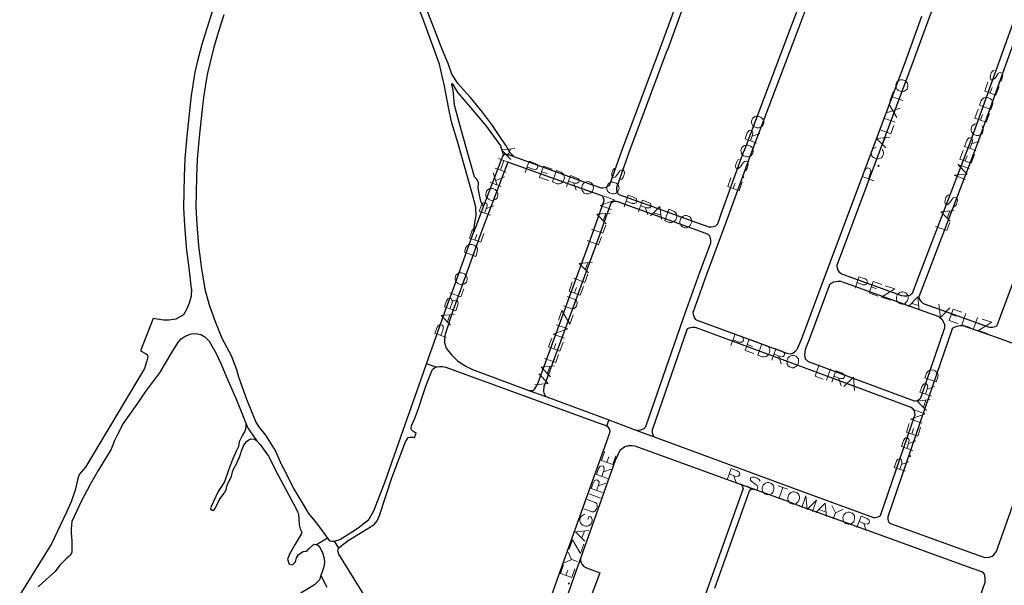
# Model space of a CAD drawing. Units: millimetres. Extents: x 81 to 10712, y -2487 to 7603.
# Drawn here: x 2514 to 2923, y 2213 to 2448 of the extents above; entities that cross this region are included whole.
import ezdxf

# ---------------------------------------------------------------- set-up
doc = ezdxf.new("R2010")
doc.units = ezdxf.units.MM
doc.layers.add('CAMINO_PRINCIPAL', color=2, linetype='Continuous', lineweight=25)
doc.layers.add('TOPONIMIA', color=8, linetype='Continuous', lineweight=9)

msp = doc.modelspace()

# ---------------------------------------------------------------- linework, layer by layer
at = {"layer": 'CAMINO_PRINCIPAL'}
for points in [[(2755.37, 2378.41), (2756.02, 2378.41), (2757.22, 2378.6), (2757.86, 2378.87), (2758.33, 2379.24), (2758.97, 2379.7), (2759.06, 2379.8), (2764.05, 2393.83), (2780.11, 2436.75), (2789.44, 2462.42), (2792.76, 2471.46)], [(2838.55, 2458.45), (2837.16, 2459.19), (2835.96, 2459.56), (2835.87, 2459.56), (2817.22, 2466.11), (2800.88, 2471.09), (2798.02, 2471.83), (2796.73, 2471.74), (2796.08, 2471.19), (2795.34, 2469.99), (2792.3, 2461.49), (2782.97, 2435.74), (2782.88, 2435.74), (2766.82, 2392.72), (2761.74, 2378.5)], [(2714.75, 2392.07), (2714.48, 2391.61), (2714.48, 2391.52), (2713.92, 2390.14), (2706.54, 2370.84), (2703.31, 2362.44), (2702.38, 2359.86), (2703.12, 2364.84), (2703.49, 2366.87), (2703.4, 2370.38), (2702.01, 2375.64), (2698.6, 2387.46), (2695.92, 2397.24), (2693.24, 2405.92), (2691.95, 2412.01), (2690.38, 2420.69), (2688.26, 2429.83), (2681.8, 2447.65), (2674.87, 2465.65)], [(2719.09, 2391.43), (2717.98, 2392.54), (2717.52, 2393.18), (2716.97, 2394.1), (2715.95, 2395.86), (2713.37, 2399.83), (2710.32, 2404.35), (2706.17, 2409.89), (2701.09, 2415.98), (2696.01, 2421.61), (2693.43, 2425.58), (2691.86, 2430.01), (2689.46, 2435.65), (2680.23, 2459.65)], [(2803.84, 2363.46), (2805.31, 2367.7), (2814.73, 2393.64), (2814.82, 2393.74), (2833.84, 2443.86), (2838.27, 2455.49), (2838.55, 2456.14), (2838.73, 2457.25), (2838.73, 2458.17)], [(2901.6, 2458.45), (2900.95, 2458.17), (2898.55, 2457.25), (2896.34, 2455.86), (2893.57, 2453.09), (2893.29, 2452.63), (2892.46, 2451.34), (2884.52, 2429.46), (2853.5, 2346.66)], [(2841.59, 2455.77), (2836.52, 2442.57), (2817.59, 2392.63), (2808.18, 2366.69), (2805.31, 2358.84), (2799.22, 2342.5), (2793.68, 2326.99)], [(2585.24, 2336.59), (2584.41, 2344.07), (2584.41, 2344.16), (2583.21, 2353.76), (2583.21, 2353.86), (2583.11, 2353.95), (2582.47, 2362.99), (2582.1, 2370.1), (2582.1, 2370.2), (2582.1, 2370.29), (2582.19, 2376.75), (2582.19, 2376.84), (2582.38, 2383.12), (2582.56, 2390.5), (2582.56, 2390.6), (2582.56, 2390.69), (2583.39, 2399.92), (2584.5, 2410.44), (2584.5, 2410.54), (2585.24, 2416.63), (2585.24, 2416.72), (2585.88, 2421.06), (2585.88, 2421.15), (2586.81, 2426.41), (2586.81, 2426.51), (2587.91, 2431.21), (2587.91, 2431.31), (2589.58, 2437.58), (2589.58, 2437.68), (2591.79, 2444.79), (2593.91, 2451.8)], [(2598.72, 2450.32), (2596.5, 2443.31), (2594.38, 2436.29), (2592.81, 2430.01), (2591.7, 2425.49), (2590.87, 2420.32), (2590.22, 2415.98), (2589.48, 2409.89), (2588.38, 2399.46), (2587.55, 2390.32), (2587.36, 2383.03), (2587.18, 2376.66), (2587.08, 2370.29), (2587.45, 2363.36), (2588.1, 2354.41), (2589.39, 2344.9), (2590.78, 2336.41)], [(2838.64, 2315.73), (2838.73, 2315.91), (2849.07, 2343.42), (2881.66, 2430.48), (2888.67, 2449.77)], [(2880.18, 2333.73), (2881.29, 2333.64), (2882.4, 2333.64), (2883.78, 2333.92), (2884.52, 2334.56), (2884.7, 2334.75), (2887.57, 2342.13), (2908.89, 2397.61), (2927.08, 2448.48), (2927.17, 2448.75)], [(2930.03, 2447.74), (2929.85, 2447.46), (2911.66, 2396.6), (2890.43, 2341.12), (2887.38, 2333.27)], [(2919.97, 2321.36), (2921.44, 2325.52), (2936.21, 2365.12), (2946.18, 2393), (2957.82, 2425.4), (2961.79, 2436.29)], [(2706.54, 2370.84), (2705.43, 2372.78), (2704.32, 2378.32), (2704.51, 2380.53), (2703.77, 2382.01), (2702.75, 2383.03), (2700.08, 2392.72), (2696.66, 2404.63), (2694.44, 2412.75), (2693.89, 2419.03), (2693.34, 2421.34), (2693.34, 2421.71), (2693.71, 2421.52), (2695.92, 2417.92), (2701.09, 2411.83), (2707.83, 2403.89), (2713.55, 2395.95), (2714.66, 2392.35), (2714.75, 2392.07), (2715.31, 2392.44), (2715.86, 2392.54), (2716.32, 2392.44), (2719.09, 2391.43)], [(2755.83, 2375.09), (2747.16, 2378.13), (2716.69, 2389.12), (2706.17, 2361.43), (2697.03, 2336.13), (2693.98, 2327.82)], [(2719.09, 2391.43), (2748.17, 2381), (2755.37, 2378.41)], [(2761.74, 2378.5), (2761.74, 2378.32), (2761.74, 2377.67), (2761.83, 2377.21), (2762.02, 2376.75), (2762.3, 2376.2), (2762.48, 2375.92), (2762.76, 2375.73)], [(2728.97, 2296.81), (2750.11, 2354.87), (2756.66, 2373.15)], [(2756.66, 2373.15), (2756.48, 2374.16), (2756.2, 2374.63), (2756.02, 2374.9), (2755.83, 2375.09)], [(2762.39, 2372.69), (2762.3, 2372.69), (2761.65, 2372.78), (2761.1, 2372.78), (2760.36, 2372.69), (2759.8, 2372.41), (2759.43, 2372.13)], [(2799.59, 2359.3), (2793.68, 2361.43), (2772.27, 2369.09), (2762.39, 2372.69)], [(2762.76, 2375.73), (2773.28, 2371.95), (2795.07, 2364.1), (2800.61, 2362.07)], [(2759.43, 2372.13), (2752.97, 2353.86), (2731.65, 2295.88)], [(2803.84, 2363.46), (2803.47, 2363.09), (2802.91, 2362.53), (2801.99, 2362.26), (2801.16, 2362.07), (2800.61, 2362.07)], [(2690.84, 2328.1), (2694.17, 2337.15), (2702.38, 2359.86)], [(2799.59, 2359.3), (2800.14, 2358.93), (2800.51, 2358.1), (2800.7, 2357.55), (2800.79, 2356.72), (2800.79, 2355.89), (2800.79, 2355.24)], [(2774.02, 2279.45), (2789.44, 2324.04), (2796.45, 2343.52), (2800.79, 2355.24)], [(2854.98, 2342.87), (2854.52, 2343.24), (2853.78, 2344.62), (2853.5, 2345.82), (2853.5, 2346.56), (2853.5, 2346.66)], [(2850.27, 2338.25), (2850.82, 2338.72), (2852.02, 2339.45), (2853.69, 2339.73), (2854.24, 2339.73), (2854.61, 2339.73)], [(2895.78, 2324.87), (2884.15, 2329.12), (2859.22, 2338.07), (2854.61, 2339.73)], [(2854.98, 2342.87), (2860.24, 2340.93), (2880.18, 2333.73)], [(2585.24, 2336.59), (2585.05, 2333.55), (2584.31, 2330.59), (2583.11, 2327.92), (2581.91, 2325.7), (2578.78, 2323.95), (2575.82, 2323.48), (2573.61, 2323.48), (2569.27, 2324.22), (2564.01, 2310.84), (2566.41, 2309.55), (2566.96, 2309.08), (2567.05, 2308.35), (2566.68, 2306.68), (2565.76, 2303.45), (2541.2, 2262.47), (2538.53, 2259.51), (2537.97, 2257.76), (2537.6, 2255.82), (2536.96, 2252.96), (2535.2, 2248.16), (2533.36, 2243.91), (2527.08, 2230.71), (2513.88, 2209.48)], [(2590.78, 2336.41), (2592.62, 2329.95), (2595.02, 2323.02), (2597.88, 2316.1), (2601.67, 2308.81), (2603.98, 2303.08), (2604.72, 2300.04), (2608.13, 2290.81), (2612.01, 2281.2), (2613.12, 2279.36), (2615.98, 2275.76), (2620.13, 2269.2), (2622.44, 2263.76), (2624.47, 2260.16), (2627.61, 2253.7), (2630.75, 2248.43), (2633.79, 2243.36), (2637.12, 2239.29), (2641.09, 2234.03), (2641.73, 2233.11)], [(2850.27, 2338.25), (2841.78, 2315.45), (2840.21, 2311.39), (2839.84, 2308.99), (2840.21, 2307.42), (2841.41, 2306.41), (2847.78, 2304.01)], [(2887.38, 2333.27), (2887.57, 2332.35), (2888.12, 2331.61), (2889.04, 2330.59), (2889.6, 2330.32)], [(2682.81, 2305.48), (2690.84, 2328.1)], [(2693.98, 2327.82), (2690.66, 2317.67), (2690.38, 2315.82), (2690.38, 2314.16), (2691.03, 2311.95), (2693.24, 2309.08), (2695.83, 2306.5), (2699.15, 2304.47), (2701.92, 2303.08), (2725.37, 2294.41), (2732.39, 2291.82), (2758.6, 2282.13)], [(2889.6, 2330.32), (2901.6, 2325.98), (2916.18, 2320.72)], [(2838.64, 2315.73), (2836.98, 2311.85), (2836.52, 2311.11), (2835.87, 2310.38), (2835.04, 2309.64), (2833.93, 2309.45), (2832.64, 2309.64), (2795.07, 2323.58), (2794.7, 2323.85), (2794.14, 2324.68), (2793.87, 2325.52), (2793.68, 2326.53), (2793.68, 2326.99)], [(2895.78, 2324.87), (2896.15, 2324.59), (2897.07, 2323.85), (2897.54, 2322.84), (2898, 2321.92), (2898.09, 2320.81), (2898.09, 2320.07)], [(2791.19, 2319.88), (2776.79, 2278.25)], [(2791.19, 2319.88), (2792.02, 2320.35), (2792.67, 2320.53), (2793.31, 2320.62), (2794.14, 2320.62), (2794.61, 2320.53)], [(2846.95, 2301.14), (2794.61, 2320.53)], [(2901.23, 2320.07), (2901.23, 2319.98), (2889.87, 2286.84), (2874.55, 2241.97)], [(2888.21, 2291.27), (2898.09, 2320.07)], [(2901.23, 2320.07), (2901.41, 2320.16), (2902.43, 2320.81), (2903.26, 2320.99), (2904.37, 2321.36), (2905.38, 2321.36)], [(2945.72, 2306.87), (2919.69, 2316.28), (2905.38, 2321.36)], [(2916.18, 2320.72), (2916.83, 2320.62), (2918.03, 2320.62), (2919.14, 2320.9), (2919.78, 2321.18), (2919.97, 2321.36)], [(2572.59, 2302.62), (2577.02, 2310.1), (2579.51, 2314.07), (2580.99, 2315.73), (2582.65, 2316.93), (2585.05, 2317.85), (2586.81, 2318.04), (2589.11, 2317.58), (2590.78, 2316.56), (2592.62, 2314.81), (2595.39, 2310.01), (2597.52, 2305.21), (2599.92, 2299.58), (2602.04, 2294.87), (2603.88, 2290.53), (2606.1, 2284.9), (2607.85, 2280.74), (2607.85, 2278.9), (2607.39, 2277.42), (2606.47, 2275.76), (2605.64, 2274.19), (2605.08, 2272.99), (2604.72, 2271.05), (2603.98, 2269.39)], [(2641.73, 2233.11), (2642.38, 2232.09), (2643.4, 2231.82), (2644.5, 2231.82), (2644.69, 2231.82), (2646.81, 2232.46), (2651.33, 2235.32), (2654.47, 2237.36), (2658.9, 2240.77), (2661.03, 2244.37), (2665.64, 2256.56), (2673.21, 2277.88), (2680.6, 2299.02), (2682.81, 2305.48)], [(2686.87, 2304.01), (2682.81, 2305.48)], [(2685.12, 2302.44), (2685.4, 2303.08), (2686.23, 2303.73), (2686.87, 2304.01), (2687.24, 2304.1), (2688.26, 2304.28), (2689.55, 2304.28), (2690.84, 2304.01), (2692.04, 2303.64)], [(2692.04, 2303.64), (2756.11, 2280.19)], [(2847.78, 2304.01), (2885.44, 2290.07)], [(2919.6, 2227.57), (2920.24, 2229.14), (2937.51, 2277.88), (2946.55, 2303.27)], [(2572.59, 2302.62), (2565.94, 2293.76), (2563.54, 2290.07), (2556.9, 2280.65), (2554.5, 2276.13), (2553.3, 2273.64), (2551.91, 2270.03), (2550.99, 2268.56), (2546.47, 2261.17), (2543.14, 2255.26), (2539.45, 2248.25), (2535.48, 2239.94), (2535.3, 2236.99), (2535.3, 2235.23), (2535.48, 2231.82), (2535.48, 2227.2), (2534.93, 2226), (2533.17, 2224.43), (2530.5, 2221.85), (2528.56, 2219.17), (2524.86, 2215.94), (2521.54, 2212.89)], [(2677.18, 2277.51), (2676.63, 2277.97), (2676.44, 2278.62), (2676.63, 2279.64), (2677.92, 2282.5), (2679.49, 2286.93), (2681.52, 2292.84), (2682.63, 2296.16), (2685.12, 2302.44)], [(2884.15, 2287.3), (2846.95, 2301.14)], [(2725.37, 2294.41), (2726.57, 2294.31), (2727.12, 2294.41), (2727.77, 2294.96), (2728.32, 2295.79), (2728.97, 2296.81)], [(2731.65, 2295.88), (2731.46, 2294.41), (2731.46, 2293.94), (2731.55, 2293.39), (2731.83, 2292.65), (2732.29, 2291.91), (2732.39, 2291.82)], [(2885.44, 2290.07), (2885.9, 2290.07), (2886.83, 2290.25), (2887.84, 2290.9), (2888.21, 2291.27)], [(2885.81, 2284.34), (2885.53, 2285.91), (2884.98, 2286.65), (2884.15, 2287.3)], [(2868.55, 2241.69), (2869.19, 2241.69), (2870.49, 2241.97), (2871.32, 2242.34), (2871.5, 2242.53), (2885.81, 2284.34)], [(2607.85, 2280.74), (2608.78, 2278.53), (2609.7, 2277.14), (2610.72, 2275.76), (2612.29, 2273.64)], [(2703.68, 2141.53), (2711.34, 2146.98), (2713, 2148.83), (2715.03, 2153.72), (2723.62, 2177.63), (2739.31, 2222.03), (2759.06, 2276.77), (2759.16, 2277.42), (2759.06, 2277.88), (2758.79, 2278.62), (2758.14, 2279.36), (2757.59, 2279.54), (2757.13, 2279.82), (2756.11, 2280.19)], [(2758.6, 2282.13), (2757.59, 2279.54)], [(2758.6, 2282.13), (2770.23, 2277.79), (2777.43, 2275.11), (2833.84, 2254.34)], [(2774.02, 2279.45), (2773.83, 2279.08), (2773.1, 2278.44), (2772.17, 2278.07), (2771.07, 2277.79), (2770.23, 2277.79)], [(2777.43, 2275.11), (2776.97, 2275.76), (2776.79, 2276.59), (2776.7, 2277.24), (2776.79, 2277.97), (2776.79, 2278.25)], [(2605.92, 2268.93), (2606.84, 2271.33), (2608.13, 2273.17), (2609.05, 2273.91), (2609.89, 2274.28), (2611.36, 2274.19), (2612.29, 2273.64), (2613.76, 2271.97), (2617.18, 2267.08), (2621.33, 2258.96), (2628.62, 2245.48), (2629.27, 2244), (2629.64, 2243.17), (2629.82, 2240.86), (2630.01, 2238.56), (2630.38, 2236.99), (2631.03, 2235.51), (2630.84, 2234.77), (2629.92, 2233.29)], [(2697.21, 2144.49), (2646.44, 2226.37), (2646.07, 2227.76), (2646.35, 2228.86), (2647.46, 2229.88), (2650.78, 2232.37), (2655.95, 2235.6), (2659.55, 2237.72), (2661.3, 2238.83), (2662.41, 2240.31), (2663.33, 2242.43), (2668.41, 2258.03), (2674.14, 2273.08), (2674.78, 2274.19), (2675.24, 2274.84), (2676.07, 2275.02), (2677.37, 2275.02), (2677.92, 2274.84), (2678.57, 2276.77), (2678.01, 2276.96), (2677.64, 2277.24), (2677.18, 2277.51)], [(2769.59, 2271.23), (2768.3, 2271.33), (2766.63, 2271.33), (2765.25, 2270.96), (2763.22, 2269.39), (2761.28, 2265.33), (2746.97, 2225.08), (2732.85, 2185.38)], [(2832.27, 2248.53), (2818.42, 2253.51), (2813.34, 2255.36), (2769.59, 2271.23)], [(2603.98, 2269.39), (2602.32, 2265.7), (2600.65, 2261.27), (2598.9, 2256.46), (2596.32, 2252.4), (2593.36, 2246.13), (2593.08, 2245.11), (2593.82, 2244.65), (2594.56, 2244.65), (2595.11, 2245.39), (2596.87, 2249.08), (2598.44, 2251.2), (2599.27, 2252.22), (2599.64, 2253.23), (2600.01, 2254.99), (2600.93, 2256.83), (2601.85, 2258.68), (2602.22, 2260.53), (2602.87, 2261.91), (2603.88, 2263.85), (2604.62, 2265.6), (2604.99, 2266.25), (2605.45, 2267.54), (2605.73, 2268.37), (2605.92, 2268.93)], [(2814.45, 2253.7), (2784.45, 2169.87)], [(2814.45, 2253.7), (2814.27, 2254.43), (2813.99, 2254.9), (2813.34, 2255.36)], [(2833.84, 2254.34), (2839.01, 2252.4), (2868.55, 2241.69)], [(2818.42, 2253.51), (2817.68, 2253.23), (2817.13, 2252.86), (2816.95, 2252.5), (2802.45, 2212.15)], [(2913.51, 2219.08), (2907.6, 2221.2), (2870.39, 2234.68), (2836.89, 2246.77), (2832.27, 2248.53)], [(2874.55, 2241.97), (2874.55, 2240.96), (2874.64, 2240.22), (2874.92, 2239.66), (2875.56, 2239.2)], [(2875.56, 2239.2), (2909.63, 2226.83), (2914.8, 2224.99)], [(2629.92, 2233.29), (2628.35, 2230.62), (2626.04, 2226.74), (2625.12, 2224.34), (2625.86, 2222.22), (2627.24, 2222.03), (2628.44, 2223.23), (2628.9, 2224.89), (2629.64, 2226.28), (2631.67, 2227.48), (2632.59, 2227.66), (2633.15, 2227.66)], [(2633.15, 2227.66), (2634.16, 2228.77), (2635.73, 2230.25), (2636.66, 2230.52), (2637.21, 2230.34), (2637.76, 2230.16), (2638.69, 2229.05), (2639.7, 2227.02), (2640.35, 2224.8), (2640.53, 2222.95), (2640.16, 2221.2), (2639.61, 2219.54), (2638.96, 2217.6)], [(2641.73, 2233.11), (2637.21, 2230.34)], [(2644.5, 2231.82), (2646.35, 2228.86)], [(2746.97, 2225.08), (2746.79, 2224.25), (2746.97, 2223.14), (2747.43, 2222.31), (2748.26, 2221.29), (2749.37, 2220.74), (2754.82, 2218.62), (2741.8, 2183.81), (2738.94, 2184.92), (2737.92, 2185.29), (2736.82, 2185.66), (2734.23, 2186.31), (2733.49, 2186.12), (2732.94, 2185.57), (2732.85, 2185.38), (2732.75, 2185.29), (2732.75, 2184.74), (2732.94, 2184), (2733.31, 2183.26), (2734.97, 2182.06), (2736.45, 2181.51), (2744.85, 2178.74)], [(2914.8, 2224.99), (2914.89, 2224.99), (2916.64, 2225.17), (2917.84, 2225.63), (2918.58, 2226.19), (2919.41, 2227.2), (2919.6, 2227.57)], [(2638.96, 2217.6), (2638.78, 2217.14), (2638.41, 2215.75), (2636.29, 2213.63)], [(2638.96, 2217.6), (2641.46, 2212.71)], [(2914.89, 2214.83), (2914.98, 2215.66), (2914.98, 2216.59), (2914.71, 2218.06), (2914.24, 2218.62), (2913.51, 2219.08)], [(2636.29, 2213.63), (2625.39, 2206.98), (2610.72, 2197.38), (2609.24, 2197.01), (2607.12, 2196.65), (2604.62, 2196.37), (2602.32, 2195.45), (2600.65, 2194.52), (2599.45, 2194.06), (2598.44, 2194.06), (2597.24, 2194.61)], [(2897.54, 2173.94), (2898.27, 2173.84), (2899.1, 2173.94), (2899.94, 2174.03), (2900.49, 2174.4), (2900.86, 2174.67), (2904.37, 2184.46), (2914.89, 2214.83)]]:
    msp.add_lwpolyline(points, dxfattribs=at)
at = {"layer": 'TOPONIMIA'}
for points in [[(2918.68, 2427.34), (2918.03, 2426.88), (2917.48, 2426.14), (2917.11, 2425.03), (2917.01, 2424.11), (2917.29, 2423.37), (2917.75, 2423.18), (2918.21, 2423.37), (2918.58, 2423.55), (2919.04, 2424.01), (2920.06, 2425.49), (2920.52, 2426.05), (2920.8, 2426.23), (2921.35, 2426.32), (2922, 2426.05), (2922.28, 2425.4), (2922.18, 2424.48), (2921.81, 2423.37), (2921.26, 2422.54), (2920.61, 2422.17)], [(2877.78, 2421.15), (2877.78, 2420.51), (2878.06, 2419.77), (2878.43, 2419.31), (2878.98, 2418.84), (2880.09, 2418.38), (2880.83, 2418.48), (2881.38, 2418.57), (2882.03, 2418.94), (2882.49, 2419.4), (2882.86, 2420.51), (2882.86, 2421.15), (2882.67, 2421.89), (2882.3, 2422.35), (2881.75, 2422.91), (2880.64, 2423.28), (2879.81, 2423.28), (2879.26, 2423.09), (2878.61, 2422.72), (2878.24, 2422.26), (2877.78, 2421.15)], [(2919.41, 2416.91), (2914.8, 2418.57), (2916.09, 2422.26)], [(2875.38, 2414.41), (2876.76, 2418.29)], [(2917.01, 2417.83), (2917.84, 2420.04)], [(2919.41, 2416.91), (2920.8, 2420.51)], [(2874.92, 2413.31), (2878.24, 2407.67)], [(2876.03, 2416.35), (2880.73, 2414.69)], [(2917.29, 2411), (2912.58, 2412.75), (2913.32, 2414.69), (2913.87, 2415.43), (2914.52, 2415.8), (2915.07, 2415.98), (2915.81, 2415.98), (2916.92, 2415.61), (2917.57, 2415.06), (2917.84, 2414.6), (2918.12, 2413.86), (2918.03, 2412.94), (2917.29, 2411)], [(2873.53, 2409.43), (2879.63, 2411.55)], [(2915.35, 2405.74), (2910.64, 2407.4), (2912.03, 2411.09)], [(2915.35, 2405.74), (2916.74, 2409.34)], [(2817.87, 2406.11), (2817.87, 2405.46), (2818.15, 2404.72), (2818.42, 2404.26), (2819.07, 2403.8), (2820.18, 2403.34), (2820.91, 2403.34), (2821.47, 2403.52), (2822.11, 2403.89), (2822.58, 2404.35), (2822.95, 2405.46), (2822.95, 2406.11), (2822.67, 2406.84), (2822.3, 2407.31), (2821.75, 2407.86), (2820.64, 2408.23), (2819.9, 2408.23), (2819.35, 2408.04), (2818.7, 2407.67), (2818.24, 2407.21), (2817.87, 2406.11)], [(2872.8, 2407.4), (2877.5, 2405.74)], [(2911.11, 2405.09), (2910.55, 2404.91), (2909.91, 2404.54), (2909.44, 2404.07), (2909.07, 2402.97), (2909.07, 2402.32), (2909.35, 2401.58), (2909.63, 2401.12), (2910.27, 2400.57), (2911.38, 2400.2), (2912.12, 2400.2), (2912.67, 2400.38), (2913.32, 2400.75), (2913.78, 2401.21), (2914.15, 2402.32), (2914.15, 2402.97), (2913.87, 2403.71), (2913.6, 2404.17)], [(2912.95, 2406.57), (2913.78, 2408.87)], [(2819.9, 2397.06), (2815.19, 2398.81), (2816.11, 2401.31), (2816.67, 2402.04), (2816.95, 2402.32), (2817.5, 2402.41), (2817.96, 2402.23), (2818.33, 2401.77), (2818.42, 2401.4), (2818.33, 2400.47), (2817.41, 2397.98)], [(2818.15, 2399.92), (2821.28, 2401.03)], [(2871.04, 2402.69), (2875.75, 2400.94), (2876.95, 2404.35)], [(2873.63, 2395.12), (2869.75, 2399), (2875.29, 2399.55)], [(2872.33, 2396.5), (2873.35, 2399.27)], [(2911.11, 2393.92), (2906.4, 2395.67), (2907.32, 2398.17), (2907.87, 2398.91), (2908.15, 2399.18), (2908.71, 2399.27), (2909.17, 2399.09), (2909.54, 2398.63), (2909.63, 2398.26), (2909.54, 2397.34), (2908.61, 2394.84)], [(2909.35, 2396.78), (2912.49, 2397.89)], [(2717.89, 2390.23), (2714.02, 2394.2), (2719.55, 2394.75)], [(2716.69, 2391.7), (2717.71, 2394.47)], [(2813.44, 2394.01), (2813.53, 2393.46), (2813.71, 2392.72), (2814.08, 2392.26), (2814.64, 2391.7), (2815.75, 2391.34), (2816.58, 2391.34), (2817.13, 2391.43), (2817.78, 2391.89), (2818.15, 2392.35), (2818.61, 2393.46), (2818.51, 2394.1), (2818.33, 2394.84), (2817.96, 2395.3), (2817.41, 2395.77), (2816.3, 2396.23), (2815.47, 2396.14), (2814.91, 2396.04), (2814.27, 2395.67), (2813.9, 2395.21), (2813.44, 2394.01)], [(2869.66, 2395.3), (2869.1, 2395.12), (2868.46, 2394.75), (2867.99, 2394.29), (2867.63, 2393.18), (2867.63, 2392.54), (2867.9, 2391.8), (2868.18, 2391.34), (2868.83, 2390.87), (2869.93, 2390.41), (2870.67, 2390.5), (2871.23, 2390.6), (2871.87, 2390.97), (2872.33, 2391.43), (2872.7, 2392.54), (2872.7, 2393.18), (2872.43, 2393.92), (2872.15, 2394.38)], [(2909.17, 2388.66), (2904.46, 2390.32), (2905.84, 2394.01)], [(2712.72, 2390.6), (2717.43, 2388.84)], [(2713.55, 2385.8), (2714.94, 2389.77)], [(2723.89, 2384.78), (2725.55, 2389.49), (2728.05, 2388.57), (2728.79, 2388.1), (2729.06, 2387.74), (2729.15, 2387.18), (2728.88, 2386.53), (2728.51, 2386.17), (2728.14, 2386.07), (2727.22, 2386.17), (2724.63, 2387)], [(2812.88, 2390.41), (2812.24, 2390.04), (2811.78, 2389.3), (2811.31, 2388.2), (2811.22, 2387.27), (2811.5, 2386.53), (2811.96, 2386.35), (2812.51, 2386.53), (2812.79, 2386.72), (2813.25, 2387.18), (2814.27, 2388.66), (2814.73, 2389.12), (2815.01, 2389.4), (2815.56, 2389.49), (2816.3, 2389.21), (2816.48, 2388.47), (2816.39, 2387.55), (2816.02, 2386.44), (2815.47, 2385.7), (2814.82, 2385.33)], [(2906.67, 2389.58), (2907.51, 2391.8)], [(2909.17, 2388.66), (2910.46, 2392.26)], [(2710.6, 2384.69), (2712.26, 2379.61)], [(2711.34, 2386.63), (2715.95, 2384.97)], [(2729.8, 2382.75), (2731.46, 2387.46), (2735.06, 2386.17)], [(2730.63, 2385.15), (2732.94, 2384.41)], [(2735.16, 2380.9), (2736.82, 2385.61), (2738.76, 2384.97), (2739.49, 2384.41), (2739.96, 2383.77), (2740.05, 2383.21), (2740.14, 2382.47), (2739.68, 2381.27), (2739.22, 2380.72), (2738.76, 2380.35), (2738.02, 2380.17), (2737.09, 2380.17), (2735.16, 2380.9)], [(2761.46, 2386.81), (2760.82, 2386.44), (2760.26, 2385.7), (2759.9, 2384.6), (2759.8, 2383.67), (2759.99, 2382.93), (2760.45, 2382.75), (2761, 2382.84), (2761.37, 2383.03), (2761.74, 2383.58), (2762.85, 2385.06), (2763.22, 2385.52), (2763.59, 2385.7), (2764.14, 2385.89), (2764.79, 2385.61), (2765.06, 2384.87), (2764.97, 2383.95), (2764.51, 2382.84), (2764.05, 2382.1), (2763.4, 2381.73)], [(2868.64, 2381.37), (2863.93, 2383.12), (2864.86, 2385.61), (2865.41, 2386.35), (2865.69, 2386.53), (2866.24, 2386.72), (2866.98, 2386.44), (2867.26, 2385.98), (2867.44, 2385.61), (2867.35, 2384.69), (2866.43, 2382.2)], [(2870.39, 2387.74), (2870.58, 2387.37), (2870.86, 2387.55), (2870.76, 2387.92), (2870.39, 2387.74)], [(2906.77, 2381.92), (2902.06, 2383.67), (2907.51, 2384.13), (2903.63, 2388.1), (2908.34, 2386.44)], [(2709.12, 2380.81), (2713.83, 2379.06)], [(2711.71, 2381.46), (2715.31, 2383.03)], [(2729.8, 2382.75), (2733.49, 2381.46)], [(2741.06, 2378.87), (2742.72, 2383.58), (2745.22, 2382.66), (2745.96, 2382.2), (2746.23, 2381.83), (2746.33, 2381.27), (2746.14, 2380.81), (2745.77, 2380.53), (2745.4, 2380.35), (2744.48, 2380.44), (2741.89, 2381.27)], [(2743.92, 2380.63), (2745.03, 2377.49)], [(2750.02, 2381.09), (2749.37, 2381), (2748.63, 2380.72), (2748.17, 2380.44), (2747.71, 2379.8), (2747.34, 2378.69), (2747.34, 2377.95), (2747.53, 2377.4), (2747.89, 2376.75), (2748.36, 2376.29), (2749.46, 2375.92), (2750.11, 2375.92), (2750.85, 2376.2), (2751.31, 2376.57), (2751.77, 2377.12), (2752.23, 2378.32), (2752.14, 2379.06), (2752.05, 2379.61), (2751.59, 2380.26), (2751.13, 2380.63), (2750.02, 2381.09)], [(2757.68, 2378.69), (2757.77, 2378.04), (2757.96, 2377.3), (2758.33, 2376.84), (2758.88, 2376.38), (2759.99, 2375.92), (2760.82, 2376.01), (2761.37, 2376.1), (2762.02, 2376.47), (2762.39, 2376.93), (2762.85, 2378.13), (2762.76, 2378.69), (2762.57, 2379.43), (2762.2, 2379.89), (2761.65, 2380.44), (2760.54, 2380.81), (2759.71, 2380.81), (2759.16, 2380.72), (2758.51, 2380.26), (2758.14, 2379.8), (2757.68, 2378.69)], [(2812.7, 2377.21), (2807.99, 2378.97), (2809.28, 2382.57)], [(2812.7, 2377.21), (2813.99, 2380.9)], [(2814.27, 2383.03), (2814.36, 2382.66), (2814.73, 2382.84), (2814.55, 2383.21), (2814.27, 2383.03)], [(2707.46, 2376.01), (2707.46, 2375.36), (2707.65, 2374.63), (2708.01, 2374.26), (2708.57, 2373.7), (2709.77, 2373.24), (2710.51, 2373.33), (2711.06, 2373.43), (2711.71, 2373.8), (2712.17, 2374.35), (2712.54, 2375.46), (2712.54, 2376.1), (2712.26, 2376.75), (2711.89, 2377.21), (2711.34, 2377.77), (2710.23, 2378.13), (2709.49, 2378.13), (2708.94, 2378.04), (2708.29, 2377.58), (2707.83, 2377.12), (2707.46, 2376.01)], [(2810.21, 2378.13), (2811.04, 2380.35)], [(2709.49, 2367.06), (2704.78, 2368.72), (2705.71, 2371.3), (2706.26, 2372.04), (2706.54, 2372.23), (2707.09, 2372.32), (2707.55, 2372.13), (2707.92, 2371.76), (2708.01, 2371.4), (2707.92, 2370.47), (2707, 2367.98)], [(2759.71, 2369.46), (2755, 2371.12), (2761.1, 2373.33), (2756.39, 2375.09)], [(2764.97, 2370.56), (2766.63, 2375.36), (2769.13, 2374.44), (2769.96, 2373.98), (2770.14, 2373.61), (2770.23, 2373.06), (2770.05, 2372.41), (2769.59, 2372.04), (2769.22, 2371.95), (2768.3, 2371.95), (2765.8, 2372.87)], [(2770.88, 2368.53), (2772.54, 2373.33), (2775.03, 2372.41), (2775.87, 2371.95), (2776.05, 2371.58), (2776.14, 2371.03), (2775.96, 2370.56), (2775.59, 2370.2), (2775.22, 2370.1), (2774.3, 2370.2), (2771.71, 2371.03)], [(2899.84, 2375.55), (2899.2, 2375.18), (2898.64, 2374.44), (2898.27, 2373.33), (2898.18, 2372.41), (2898.46, 2371.67), (2898.92, 2371.49), (2899.38, 2371.58), (2899.75, 2371.76), (2900.21, 2372.32), (2901.23, 2373.8), (2901.69, 2374.26), (2901.97, 2374.44), (2902.52, 2374.63), (2903.17, 2374.35), (2903.44, 2373.61), (2903.35, 2372.69), (2902.98, 2371.58), (2902.43, 2370.84), (2901.78, 2370.47)], [(2707.74, 2369.92), (2710.88, 2370.93)], [(2773.74, 2370.38), (2774.85, 2367.24)], [(2775.96, 2366.78), (2779.84, 2370.75), (2780.48, 2365.3)], [(2781.87, 2364.75), (2783.53, 2369.55), (2785.47, 2368.81), (2786.2, 2368.35), (2786.67, 2367.7), (2786.76, 2367.15), (2786.85, 2366.32), (2786.39, 2365.21), (2785.93, 2364.66), (2785.47, 2364.29), (2784.73, 2364.01), (2783.8, 2364.1), (2781.87, 2364.75)], [(2900.4, 2364.56), (2896.52, 2368.53), (2902.06, 2369.09)], [(2899.2, 2366.04), (2900.21, 2368.81)], [(2757.5, 2363.55), (2753.62, 2367.52), (2759.16, 2367.98)], [(2756.3, 2364.93), (2757.31, 2367.8)], [(2777.34, 2368.07), (2780.2, 2367.15)], [(2790.82, 2366.96), (2790.17, 2366.96), (2789.44, 2366.69), (2788.97, 2366.32), (2788.51, 2365.76), (2788.14, 2364.66), (2788.14, 2363.92), (2788.33, 2363.36), (2788.7, 2362.72), (2789.16, 2362.26), (2790.27, 2361.89), (2790.91, 2361.89), (2791.65, 2362.16), (2792.11, 2362.53), (2792.57, 2363.09), (2793.04, 2364.2), (2792.94, 2365.03), (2792.85, 2365.58), (2792.39, 2366.23), (2791.93, 2366.6), (2790.82, 2366.96)], [(2894.3, 2362.35), (2899.01, 2360.69), (2900.21, 2364.01)], [(2705.43, 2355.89), (2700.72, 2357.55), (2702.01, 2361.24)], [(2751.4, 2361.33), (2756.11, 2359.67), (2757.31, 2362.99)], [(2702.94, 2356.72), (2703.77, 2359.03)], [(2705.43, 2355.89), (2706.72, 2359.49)], [(2749.65, 2356.63), (2754.36, 2354.87), (2755.56, 2358.19)], [(2703.31, 2349.98), (2698.6, 2351.73), (2699.25, 2353.67), (2699.8, 2354.41), (2700.45, 2354.78), (2701, 2354.96), (2701.83, 2354.96), (2702.94, 2354.5), (2703.49, 2354.04), (2703.86, 2353.58), (2704.05, 2352.84), (2703.95, 2351.92), (2703.31, 2349.98)], [(2750.11, 2343.15), (2746.23, 2347.12), (2751.77, 2347.58)], [(2748.82, 2344.53), (2749.83, 2347.3)], [(2694.72, 2341.02), (2694.72, 2340.38), (2695, 2339.73), (2695.28, 2339.27), (2695.92, 2338.72), (2697.03, 2338.35), (2697.77, 2338.35), (2698.32, 2338.44), (2698.97, 2338.9), (2699.43, 2339.36), (2699.8, 2340.47), (2699.8, 2341.12), (2699.52, 2341.86), (2699.15, 2342.32), (2698.6, 2342.78), (2697.49, 2343.24), (2696.75, 2343.15), (2696.2, 2343.06), (2695.55, 2342.69), (2695.09, 2342.22), (2694.72, 2341.02)], [(2744.02, 2340.93), (2748.63, 2339.18), (2749.93, 2342.59)], [(2860.89, 2336.87), (2862.46, 2341.58), (2865.04, 2340.75), (2865.78, 2340.19), (2865.96, 2339.92), (2866.15, 2339.36), (2865.87, 2338.72), (2865.41, 2338.35), (2865.13, 2338.16), (2864.21, 2338.25), (2861.63, 2339.18)], [(2866.79, 2334.84), (2868.36, 2339.55), (2872.06, 2338.35)], [(2692.51, 2334.93), (2697.12, 2333.18), (2698.41, 2336.59)], [(2746.69, 2333.92), (2742.08, 2335.58), (2743.37, 2339.27)], [(2744.29, 2334.84), (2745.13, 2337.05)], [(2746.69, 2333.92), (2748.08, 2337.52)], [(2867.63, 2337.33), (2869.84, 2336.59)], [(2875.75, 2331.79), (2871.87, 2333.09), (2877.41, 2336.5), (2873.44, 2337.79)], [(2693.52, 2330.78), (2693.98, 2331.52), (2694.35, 2331.7), (2694.91, 2331.79), (2695.55, 2331.61), (2695.92, 2331.15), (2696.01, 2330.78), (2695.92, 2329.85), (2695, 2327.36), (2690.29, 2329.02), (2691.21, 2331.52), (2691.77, 2332.35), (2692.14, 2332.53), (2692.69, 2332.62), (2693.06, 2332.44), (2693.43, 2331.98), (2693.52, 2331.7), (2693.52, 2330.78), (2692.6, 2328.19)], [(2739.77, 2329.48), (2743.19, 2328.19), (2743.92, 2328.28), (2744.57, 2328.65), (2745.13, 2329.39), (2745.31, 2329.95), (2745.4, 2330.87), (2745.13, 2331.61), (2744.57, 2332.16), (2741.25, 2333.36)], [(2866.79, 2334.84), (2870.39, 2333.55)], [(2880.73, 2335.3), (2880.18, 2335.3), (2879.44, 2335.02), (2878.98, 2334.65), (2878.43, 2334.1), (2878.06, 2332.99), (2878.15, 2332.16), (2878.24, 2331.61), (2878.7, 2330.96), (2879.16, 2330.59), (2880.27, 2330.22), (2880.92, 2330.22), (2881.66, 2330.5), (2882.03, 2330.87), (2882.58, 2331.42), (2882.95, 2332.53), (2882.95, 2333.27), (2882.77, 2333.82), (2882.4, 2334.47), (2881.93, 2334.93), (2880.73, 2335.3)], [(2883.13, 2329.21), (2887.01, 2333.18), (2887.57, 2327.64)], [(2743.74, 2325.79), (2742.36, 2321.92), (2739.12, 2327.55), (2737.65, 2323.58)], [(2884.52, 2330.5), (2887.29, 2329.58)], [(2895.69, 2330.22), (2896.34, 2324.68), (2900.21, 2328.65)], [(2899.94, 2323.39), (2901.6, 2328.1), (2905.29, 2326.9)], [(2692.88, 2321.45), (2689, 2325.42), (2694.54, 2325.88)], [(2691.58, 2322.84), (2692.6, 2325.7)], [(2899.94, 2323.39), (2903.63, 2322.19)], [(2900.86, 2325.88), (2903.07, 2325.15)], [(2906.95, 2326.35), (2905.29, 2321.55), (2908.71, 2320.44)], [(2911.75, 2324.68), (2910.09, 2319.88)], [(2916, 2317.85), (2912.12, 2319.24), (2917.66, 2322.65), (2913.69, 2323.95)], [(2691.03, 2316.38), (2686.32, 2318.13), (2687.24, 2320.62), (2687.8, 2321.36), (2688.17, 2321.64), (2688.72, 2321.73), (2689.37, 2321.45), (2689.74, 2320.99), (2689.83, 2320.72), (2689.74, 2319.79), (2688.81, 2317.21)], [(2740.23, 2316.01), (2735.52, 2317.67), (2741.62, 2319.88), (2736.91, 2321.64)], [(2738.29, 2310.65), (2733.59, 2312.41), (2734.88, 2316.01)], [(2809.28, 2313.05), (2811.04, 2317.76), (2813.53, 2316.84), (2814.27, 2316.38), (2814.45, 2316.01), (2814.55, 2315.45), (2814.36, 2314.81), (2813.9, 2314.44), (2813.53, 2314.35), (2812.61, 2314.44), (2810.11, 2315.36)], [(2815.19, 2310.93), (2816.85, 2315.64), (2820.55, 2314.35)], [(2735.8, 2311.58), (2736.63, 2313.79)], [(2738.29, 2310.65), (2739.59, 2314.35)], [(2815.19, 2310.93), (2818.79, 2309.64)], [(2816.02, 2313.42), (2818.33, 2312.59)], [(2820.45, 2308.99), (2822.21, 2313.7), (2824.15, 2312.96), (2824.88, 2312.5), (2825.25, 2311.85), (2825.44, 2311.3), (2825.44, 2310.47), (2825.07, 2309.36), (2824.51, 2308.81), (2824.05, 2308.44), (2823.31, 2308.25), (2822.39, 2308.25), (2820.45, 2308.99)], [(2826.36, 2306.87), (2828.02, 2311.58), (2830.61, 2310.65), (2831.35, 2310.1), (2831.53, 2309.82), (2831.62, 2309.27), (2831.44, 2308.81), (2831.07, 2308.44), (2830.7, 2308.35), (2829.78, 2308.44), (2827.28, 2309.36)], [(2731.83, 2307.61), (2736.54, 2305.94), (2737.74, 2309.27)], [(2829.22, 2308.62), (2830.24, 2305.48)], [(2835.32, 2308.9), (2834.67, 2308.9), (2833.93, 2308.62), (2833.56, 2308.35), (2833.01, 2307.7), (2832.55, 2306.59), (2832.64, 2305.85), (2832.73, 2305.3), (2833.1, 2304.65), (2833.65, 2304.19), (2834.76, 2303.82), (2835.41, 2303.82), (2836.05, 2304.1), (2836.52, 2304.47), (2837.07, 2305.02), (2837.44, 2306.13), (2837.44, 2306.87), (2837.35, 2307.42), (2836.89, 2308.07), (2836.42, 2308.53), (2835.32, 2308.9)], [(2734.42, 2300.04), (2730.54, 2304.01), (2736.08, 2304.56)], [(2733.12, 2301.51), (2734.14, 2304.28)], [(2845.93, 2305.02), (2844.27, 2300.31), (2847.59, 2299.11)], [(2850.73, 2303.36), (2848.98, 2298.65)], [(2894.58, 2297.91), (2889.87, 2299.58), (2890.61, 2301.51), (2891.07, 2302.25), (2891.72, 2302.71), (2892.27, 2302.81), (2893.01, 2302.9), (2894.21, 2302.53), (2894.77, 2301.98), (2895.14, 2301.51), (2895.41, 2300.87), (2895.32, 2299.94), (2894.58, 2297.91)], [(2727.86, 2296.71), (2733.4, 2297.27), (2729.52, 2301.24)], [(2851.19, 2297.82), (2852.95, 2302.53), (2855.44, 2301.61), (2856.18, 2301.05), (2856.46, 2300.78), (2856.55, 2300.22), (2856.36, 2299.76), (2855.9, 2299.39), (2855.53, 2299.3), (2854.61, 2299.39), (2852.12, 2300.31)], [(2854.06, 2299.58), (2855.16, 2296.34)], [(2856.27, 2295.98), (2860.24, 2299.85), (2860.7, 2294.31)], [(2857.66, 2297.27), (2860.52, 2296.25)], [(2892.64, 2292.01), (2887.84, 2293.67), (2888.77, 2296.16), (2889.23, 2296.9), (2889.6, 2297.18), (2890.15, 2297.27), (2890.61, 2297.08), (2890.89, 2296.71), (2891.07, 2296.34), (2890.98, 2295.42), (2890.15, 2292.84)], [(2890.8, 2294.87), (2893.94, 2295.98)], [(2890.61, 2286.1), (2886.64, 2289.97), (2892.09, 2290.62)], [(2889.32, 2287.48), (2890.24, 2290.34)], [(2888.77, 2280.74), (2883.97, 2282.4), (2890.06, 2284.71), (2885.35, 2286.28)], [(2886.92, 2275.39), (2882.21, 2277.05), (2883.41, 2280.65)], [(2884.43, 2276.22), (2885.17, 2278.53)], [(2886.92, 2275.39), (2888.12, 2279.08)], [(2884.89, 2269.48), (2880.18, 2271.14), (2881.01, 2273.64), (2881.56, 2274.47), (2881.84, 2274.65), (2882.4, 2274.74), (2882.86, 2274.56), (2883.23, 2274.19), (2883.32, 2273.82), (2883.23, 2272.9), (2882.4, 2270.31)], [(2883.04, 2272.34), (2886.18, 2273.45)], [(2760.26, 2263.67), (2755.56, 2265.33), (2756.85, 2269.02)], [(2757.77, 2264.59), (2758.6, 2266.8)], [(2760.26, 2263.67), (2761.56, 2267.27)], [(2881.84, 2260.8), (2877.13, 2262.37), (2878.06, 2264.96), (2878.52, 2265.7), (2878.89, 2265.88), (2879.44, 2266.07), (2879.81, 2265.88), (2880.18, 2265.42), (2880.36, 2265.05), (2880.27, 2264.13), (2879.44, 2261.63)], [(2883.6, 2267.08), (2883.69, 2266.8), (2883.97, 2266.99), (2883.87, 2267.36), (2883.6, 2267.08)], [(2758.14, 2257.76), (2753.43, 2259.51), (2754.36, 2262), (2754.82, 2262.74), (2755.19, 2262.93), (2755.74, 2263.11), (2756.2, 2262.93), (2756.57, 2262.47), (2756.66, 2262.1), (2756.57, 2261.17), (2755.65, 2258.68)], [(2807.71, 2257.2), (2809.38, 2261.91), (2811.87, 2260.99), (2812.7, 2260.43), (2812.88, 2260.16), (2812.98, 2259.6), (2812.79, 2259.14), (2812.33, 2258.77), (2812.05, 2258.68), (2811.13, 2258.77), (2808.54, 2259.7)], [(2880.09, 2263.57), (2883.23, 2264.68)], [(2756.39, 2260.62), (2759.53, 2261.73)], [(2810.58, 2258.96), (2811.59, 2255.73)], [(2821.47, 2256.74), (2821.01, 2257.39), (2820.27, 2257.94), (2819.16, 2258.31), (2818.24, 2258.4), (2817.5, 2258.13), (2817.41, 2257.66), (2817.5, 2257.11), (2817.68, 2256.83), (2818.15, 2256.37), (2819.71, 2255.36), (2820.18, 2254.9), (2820.36, 2254.62), (2820.45, 2254.06), (2820.18, 2253.33), (2819.53, 2253.14), (2818.61, 2253.23), (2817.5, 2253.6), (2816.67, 2254.16), (2816.3, 2254.8)], [(2756.02, 2251.94), (2751.31, 2253.6), (2752.23, 2256.1), (2752.69, 2256.93), (2753.06, 2257.11), (2753.62, 2257.2), (2754.08, 2257.02), (2754.36, 2256.65), (2754.54, 2256.28), (2754.45, 2255.36), (2753.53, 2252.77)], [(2754.26, 2254.8), (2757.4, 2255.82)], [(2813.99, 2255.36), (2813.62, 2255.26), (2813.81, 2254.99), (2814.18, 2255.08), (2813.99, 2255.36)], [(2825.07, 2256.19), (2824.42, 2256.19), (2823.68, 2255.91), (2823.22, 2255.54), (2822.67, 2254.99), (2822.3, 2253.88), (2822.3, 2253.14), (2822.48, 2252.59), (2822.85, 2251.94), (2823.31, 2251.48), (2824.42, 2251.02), (2825.07, 2251.11), (2825.81, 2251.3), (2826.27, 2251.66), (2826.82, 2252.22), (2827.19, 2253.33), (2827.19, 2254.16), (2827.01, 2254.71), (2826.64, 2255.36), (2826.18, 2255.73), (2825.07, 2256.19)], [(2828.95, 2254.71), (2832.92, 2253.33)], [(2830.88, 2254.06), (2829.22, 2249.36)], [(2750.48, 2251.39), (2755.19, 2249.63)], [(2835.68, 2252.31), (2835.04, 2252.22), (2834.3, 2252.03), (2833.84, 2251.66), (2833.38, 2251.11), (2832.92, 2250), (2832.92, 2249.17), (2833.1, 2248.71), (2833.47, 2247.97), (2833.93, 2247.6), (2835.04, 2247.14), (2835.68, 2247.23), (2836.42, 2247.42), (2836.89, 2247.79), (2837.44, 2248.34), (2837.81, 2249.45), (2837.81, 2250.28), (2837.62, 2250.83), (2837.25, 2251.48), (2836.79, 2251.85), (2835.68, 2252.31)], [(2838.73, 2245.85), (2840.39, 2250.56), (2840.95, 2245.02), (2844.92, 2248.89), (2843.16, 2244.19)], [(2748.26, 2245.2), (2751.59, 2244), (2752.33, 2244), (2752.97, 2244.46), (2753.53, 2245.2), (2753.71, 2245.76), (2753.8, 2246.68), (2753.62, 2247.42), (2752.97, 2247.88), (2749.65, 2249.17)], [(2844.55, 2243.73), (2848.52, 2247.6), (2849.07, 2242.06)], [(2851.29, 2246.59), (2852.76, 2243.54), (2851.84, 2241.05)], [(2748.63, 2242.89), (2748.08, 2242.71), (2747.43, 2242.34), (2746.97, 2241.88), (2746.6, 2240.77), (2746.6, 2240.13), (2746.88, 2239.39), (2747.25, 2238.93), (2747.8, 2238.46), (2748.91, 2238), (2749.65, 2238.09), (2750.2, 2238.19), (2750.85, 2238.56), (2751.31, 2239.02), (2751.68, 2240.13), (2751.68, 2240.77), (2751.4, 2241.51), (2751.13, 2241.97), (2750.39, 2242.25), (2749.93, 2240.77)], [(2846.02, 2244.93), (2848.79, 2243.91)], [(2855.81, 2244.93), (2852.76, 2243.54)], [(2858.58, 2243.91), (2857.93, 2243.91), (2857.19, 2243.63), (2856.82, 2243.26), (2856.27, 2242.71), (2855.81, 2241.6), (2855.9, 2240.86), (2855.99, 2240.31), (2856.36, 2239.66), (2856.92, 2239.2), (2858.02, 2238.83), (2858.67, 2238.83), (2859.32, 2239.02), (2859.78, 2239.39), (2860.33, 2239.94), (2860.7, 2241.05), (2860.7, 2241.88), (2860.61, 2242.43), (2860.15, 2243.08), (2859.69, 2243.45), (2858.58, 2243.91)], [(2861.63, 2237.45), (2863.38, 2242.16), (2865.87, 2241.23), (2866.61, 2240.68), (2866.79, 2240.4), (2866.89, 2239.85), (2866.79, 2239.39), (2866.33, 2239.02), (2865.96, 2238.93), (2865.04, 2239.02), (2862.55, 2239.94)], [(2864.49, 2239.2), (2865.5, 2236.06)], [(2748.63, 2231.82), (2744.76, 2235.69), (2750.29, 2236.25)], [(2747.43, 2233.2), (2748.45, 2235.97)], [(2748.26, 2230.62), (2746.79, 2226.74), (2743.56, 2232.37), (2742.08, 2228.49)], [(2741.71, 2227.29), (2743.09, 2224.25)], [(2743.19, 2216.68), (2738.48, 2218.34), (2739.77, 2222.03)], [(2740.05, 2222.86), (2743.09, 2224.25), (2745.59, 2223.42)], [(2740.69, 2217.6), (2741.52, 2219.82)], [(2743.19, 2216.68), (2744.48, 2220.28)], [(2741.8, 2214.28), (2741.89, 2214), (2742.26, 2214.18), (2742.08, 2214.55), (2741.8, 2214.28)]]:
    msp.add_lwpolyline(points, dxfattribs=at)

doc.saveas('drawing.dxf')
